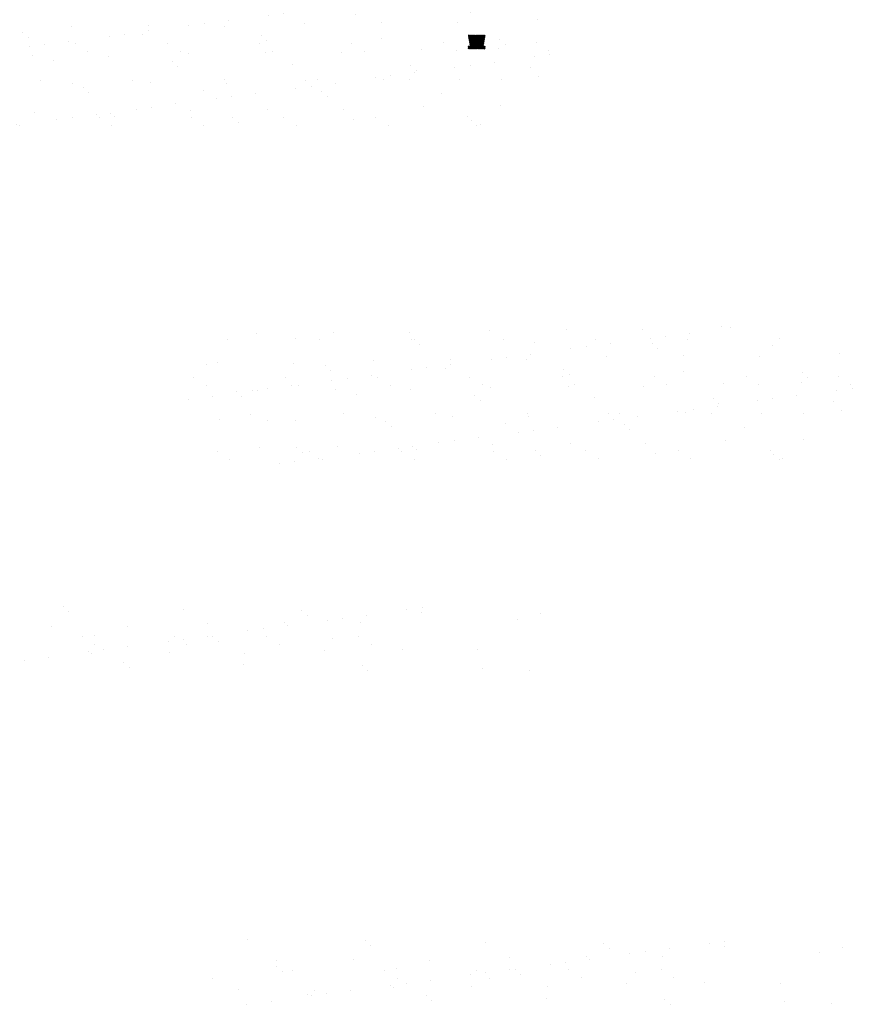
# Paper-space layout 'Layout1' of a CAD drawing. Extents: x -51924 to 37561, y -48115 to 35921.
# Drawn here: x 1909 to 1937, y 1092 to 1125 of the extents above; entities that cross this region are included whole.
import ezdxf

# ---------------------------------------------------------------- set-up
doc = ezdxf.new("R2010")
doc.units = 0
doc.layers.get('0').update_dxf_attribs({"linetype": 'CONTINUOUS'})
doc.layers.add('025PENA', color=1, linetype='CONTINUOUS')
doc.layers.add('035PENA', color=2, linetype='CONTINUOUS')

# ---------------------------------------------------------------- blocks, each defined once
blk = doc.blocks.new('*X')
at = {"color": 0}
for p, q in [((1987.3, 1152.601), (1987.309, 1152.61)), ((1987.301, 1152.143), (1987.769, 1152.61)), ((1987.301, 1152.16), (1987.751, 1152.61)), ((1987.303, 1152.586), (1987.327, 1152.61)), ((1987.305, 1152.571), (1987.344, 1152.61)), ((1987.308, 1152.556), (1987.362, 1152.61)), ((1987.311, 1152.541), (1987.38, 1152.61)), ((1987.313, 1152.526), (1987.397, 1152.61)), ((1987.316, 1152.511), (1987.415, 1152.61)), ((1987.319, 1152.143), (1987.786, 1152.61)), ((1987.319, 1152.496), (1987.433, 1152.61)), ((1987.321, 1152.481), (1987.45, 1152.61)), ((1987.324, 1152.466), (1987.468, 1152.61)), ((1987.327, 1152.451), (1987.486, 1152.61)), ((1987.329, 1152.436), (1987.503, 1152.61)), ((1987.332, 1152.421), (1987.521, 1152.61)), ((1987.335, 1152.406), (1987.539, 1152.61)), ((1987.336, 1152.143), (1987.804, 1152.61)), ((1987.337, 1152.391), (1987.556, 1152.61)), ((1987.34, 1152.376), (1987.574, 1152.61)), ((1987.343, 1152.361), (1987.592, 1152.61)), ((1987.345, 1152.346), (1987.609, 1152.61)), ((1987.348, 1152.331), (1987.627, 1152.61)), ((1987.35, 1152.316), (1987.645, 1152.61)), ((1987.353, 1152.301), (1987.662, 1152.61)), ((1987.354, 1152.143), (1987.822, 1152.61)), ((1987.356, 1152.286), (1987.68, 1152.61)), ((1987.358, 1152.271), (1987.698, 1152.61)), ((1987.361, 1152.256), (1987.715, 1152.61)), ((1987.364, 1152.241), (1987.733, 1152.61)), ((1987.372, 1152.143), (1987.839, 1152.61)), ((1987.389, 1152.143), (1987.857, 1152.61)), ((1987.407, 1152.143), (1987.873, 1152.609)), ((1987.425, 1152.143), (1987.869, 1152.587)), ((1987.442, 1152.143), (1987.866, 1152.566)), ((1987.46, 1152.143), (1987.862, 1152.544)), ((1987.478, 1152.143), (1987.858, 1152.523)), ((1987.495, 1152.143), (1987.854, 1152.501)), ((1987.513, 1152.143), (1987.85, 1152.48)), ((1987.531, 1152.143), (1987.847, 1152.458)), ((1987.548, 1152.143), (1987.843, 1152.437)), ((1987.301, 1152.178), (1987.362, 1152.239)), ((1987.301, 1152.196), (1987.345, 1152.239)), ((1987.301, 1152.213), (1987.327, 1152.239)), ((1987.301, 1152.231), (1987.309, 1152.239)), ((1987.566, 1152.143), (1987.839, 1152.415)), ((1987.584, 1152.143), (1987.835, 1152.394)), ((1987.601, 1152.143), (1987.831, 1152.373)), ((1987.619, 1152.143), (1987.828, 1152.351)), ((1987.637, 1152.143), (1987.824, 1152.33)), ((1987.654, 1152.143), (1987.82, 1152.308)), ((1987.672, 1152.143), (1987.816, 1152.287)), ((1987.69, 1152.143), (1987.812, 1152.265)), ((1987.708, 1152.143), (1987.809, 1152.244)), ((1987.725, 1152.143), (1987.822, 1152.239)), ((1987.743, 1152.143), (1987.84, 1152.239)), ((1987.761, 1152.143), (1987.857, 1152.239)), ((1987.778, 1152.143), (1987.871, 1152.235)), ((1987.796, 1152.143), (1987.871, 1152.218)), ((1987.814, 1152.143), (1987.871, 1152.2)), ((1987.831, 1152.143), (1987.871, 1152.182)), ((1987.849, 1152.143), (1987.871, 1152.164)), ((1987.867, 1152.143), (1987.871, 1152.147)), ((1980.125, 1142.521), (1980.125, 1142.521)), ((1982.743, 1142.554), (1982.743, 1142.554)), ((1985.301, 1142.542), (1985.301, 1142.542)), ((1988.002, 1142.639), (1988.002, 1142.639)), ((1990.619, 1142.673), (1990.619, 1142.673)), ((1993.177, 1142.661), (1993.177, 1142.661)), ((1994.791, 1142.535), (1994.791, 1142.535)), ((1995.878, 1142.758), (1995.878, 1142.758)), ((1996.149, 1142.714), (1996.149, 1142.714)), ((1979.146, 1142.303), (1979.146, 1142.303)), ((1981.466, 1142.346), (1981.466, 1142.346)), ((1982.26, 1142.309), (1982.26, 1142.309)), ((1985.374, 1142.314), (1985.374, 1142.314)), ((1985.467, 1142.312), (1985.467, 1142.312)), ((1985.651, 1142.143), (1985.651, 1142.143)), ((1988.488, 1142.32), (1988.488, 1142.32)), ((1989.527, 1142.223), (1989.527, 1142.223)), ((1991.602, 1142.326), (1991.602, 1142.326)), ((1992.099, 1142.181), (1992.099, 1142.181)), ((1993.457, 1142.359), (1993.457, 1142.359)), ((1993.529, 1142.189), (1993.529, 1142.189)), ((1993.978, 1142.428), (1993.978, 1142.428)), ((1994.717, 1142.331), (1994.717, 1142.331)), ((1997.831, 1142.337), (1997.831, 1142.337)), ((1989.407, 1141.826), (1989.407, 1141.826)), ((1990.766, 1142.005), (1990.766, 1142.005)), ((1991.286, 1142.074), (1991.286, 1142.074)), ((1993.713, 1142.02), (1993.713, 1142.02)), ((1997.589, 1142.1), (1997.589, 1142.1)), ((1999.848, 1141.854), (1999.848, 1141.854)), ((1978.459, 1141.468), (1978.459, 1141.468)), ((1978.836, 1141.532), (1978.836, 1141.532)), ((1981.394, 1141.52), (1981.394, 1141.52)), ((1984.095, 1141.617), (1984.095, 1141.617)), ((1986.713, 1141.65), (1986.713, 1141.65)), ((1986.716, 1141.472), (1986.716, 1141.472)), ((1988.074, 1141.651), (1988.074, 1141.651)), ((1988.594, 1141.719), (1988.594, 1141.719)), ((1989.271, 1141.638), (1989.271, 1141.638)), ((1991.972, 1141.735), (1991.972, 1141.735)), ((1994.589, 1141.769), (1994.589, 1141.769)), ((1997.147, 1141.756), (1997.147, 1141.756)), ((1982.461, 1141.434), (1982.461, 1141.434)), ((1982.645, 1141.265), (1982.645, 1141.265)), ((1984.024, 1141.117), (1984.024, 1141.117)), ((1985.382, 1141.296), (1985.382, 1141.296)), ((1985.903, 1141.365), (1985.903, 1141.365)), ((1986.521, 1141.345), (1986.521, 1141.345)), ((1990.523, 1141.311), (1990.523, 1141.311)), ((1990.707, 1141.142), (1990.707, 1141.142)), ((1994.583, 1141.223), (1994.583, 1141.223)), ((1998.585, 1141.188), (1998.585, 1141.188)), ((1978.014, 1141.035), (1978.014, 1141.035)), ((1981.128, 1141.04), (1981.128, 1141.04)), ((1982.69, 1140.942), (1982.69, 1140.942)), ((1983.211, 1141.01), (1983.211, 1141.01)), ((1984.242, 1141.046), (1984.242, 1141.046)), ((1987.356, 1141.052), (1987.356, 1141.052)), ((1987.778, 1140.783), (1987.778, 1140.783)), ((1990.47, 1141.057), (1990.47, 1141.057)), ((1990.892, 1140.789), (1990.892, 1140.789)), ((1993.584, 1141.063), (1993.584, 1141.063)), ((1994.006, 1140.794), (1994.006, 1140.794)), ((1995.941, 1140.831), (1995.941, 1140.831)), ((1996.699, 1141.069), (1996.699, 1141.069)), ((1997.12, 1140.8), (1997.12, 1140.8)), ((1998.559, 1140.864), (1998.559, 1140.864)), ((1998.769, 1141.019), (1998.769, 1141.019)), ((1999.813, 1141.074), (1999.813, 1141.074)), ((2000.234, 1140.806), (2000.234, 1140.806)), ((1978.435, 1140.766), (1978.435, 1140.766)), ((1979.455, 1140.556), (1979.455, 1140.556)), ((1979.999, 1140.588), (1979.999, 1140.588)), ((1980.188, 1140.594), (1980.188, 1140.594)), ((1980.519, 1140.656), (1980.519, 1140.656)), ((1981.332, 1140.763), (1981.332, 1140.763)), ((1981.549, 1140.772), (1981.549, 1140.772)), ((1982.806, 1140.628), (1982.806, 1140.628)), ((1983.515, 1140.468), (1983.515, 1140.468)), ((1984.664, 1140.777), (1984.664, 1140.777)), ((1985.364, 1140.615), (1985.364, 1140.615)), ((1988.065, 1140.713), (1988.065, 1140.713)), ((1990.682, 1140.746), (1990.682, 1140.746)), ((1993.24, 1140.734), (1993.24, 1140.734)), ((1999.763, 1140.6), (1999.763, 1140.6)), ((2000.283, 1140.669), (2000.283, 1140.669)), ((1977.827, 1140.302), (1977.827, 1140.302)), ((1978.64, 1140.409), (1978.64, 1140.409)), ((1979.639, 1140.387), (1979.639, 1140.387)), ((1987.517, 1140.433), (1987.517, 1140.433)), ((1987.701, 1140.265), (1987.701, 1140.265)), ((1991.577, 1140.345), (1991.577, 1140.345)), ((1995.579, 1140.311), (1995.579, 1140.311)), ((1995.763, 1140.142), (1995.763, 1140.142)), ((1997.071, 1140.246), (1997.071, 1140.246)), ((1997.592, 1140.315), (1997.592, 1140.315)), ((1998.405, 1140.422), (1998.405, 1140.422)), ((1999.639, 1140.222), (1999.639, 1140.222)), ((1979.953, 1139.799), (1979.953, 1139.799)), ((1983.068, 1139.805), (1983.068, 1139.805)), ((1986.182, 1139.81), (1986.182, 1139.81)), ((1989.296, 1139.816), (1989.296, 1139.816)), ((1992.035, 1139.808), (1992.035, 1139.808)), ((1992.41, 1139.822), (1992.41, 1139.822)), ((1994.379, 1139.892), (1994.379, 1139.892)), ((1994.652, 1139.842), (1994.652, 1139.842)), ((1994.9, 1139.96), (1994.9, 1139.96)), ((1995.524, 1139.827), (1995.524, 1139.827)), ((1995.713, 1140.067), (1995.713, 1140.067)), ((1997.21, 1139.83), (1997.21, 1139.83)), ((1998.638, 1139.833), (1998.638, 1139.833)), ((1999.911, 1139.927), (1999.911, 1139.927)), ((1978.899, 1139.605), (1978.899, 1139.605)), ((1980.509, 1139.59), (1980.509, 1139.59)), ((1981.457, 1139.593), (1981.457, 1139.593)), ((1984.158, 1139.69), (1984.158, 1139.69)), ((1984.511, 1139.556), (1984.511, 1139.556)), ((1986.776, 1139.723), (1986.776, 1139.723)), ((1988.571, 1139.467), (1988.571, 1139.467)), ((1989.334, 1139.711), (1989.334, 1139.711)), ((1991.688, 1139.537), (1991.688, 1139.537)), ((1992.208, 1139.606), (1992.208, 1139.606)), ((1993.021, 1139.713), (1993.021, 1139.713)), ((1984.695, 1139.387), (1984.695, 1139.387)), ((1988.996, 1139.183), (1988.996, 1139.183)), ((1989.516, 1139.251), (1989.516, 1139.251)), ((1990.329, 1139.358), (1990.329, 1139.358)), ((1992.572, 1139.433), (1992.572, 1139.433)), ((1992.757, 1139.264), (1992.757, 1139.264)), ((1996.633, 1139.345), (1996.633, 1139.345)), ((1986.304, 1138.828), (1986.304, 1138.828)), ((1986.825, 1138.897), (1986.825, 1138.897)), ((1987.638, 1139.004), (1987.638, 1139.004)), ((1988.128, 1138.786), (1988.128, 1138.786)), ((1990.745, 1138.819), (1990.745, 1138.819)), ((1993.303, 1138.807), (1993.303, 1138.807)), ((1996.004, 1138.904), (1996.004, 1138.904)), ((1998.622, 1138.938), (1998.622, 1138.938)), ((1978.821, 1138.531), (1978.821, 1138.531)), ((1980.251, 1138.667), (1980.251, 1138.667)), ((1981.504, 1138.678), (1981.504, 1138.678)), ((1981.689, 1138.509), (1981.689, 1138.509)), ((1981.935, 1138.536), (1981.935, 1138.536)), ((1982.869, 1138.701), (1982.869, 1138.701)), ((1983.612, 1138.474), (1983.612, 1138.474)), ((1984.133, 1138.543), (1984.133, 1138.543)), ((1984.946, 1138.65), (1984.946, 1138.65)), ((1985.05, 1138.542), (1985.05, 1138.542)), ((1985.427, 1138.689), (1985.427, 1138.689)), ((1985.565, 1138.59), (1985.565, 1138.59)), ((1988.164, 1138.548), (1988.164, 1138.548)), ((1989.566, 1138.555), (1989.566, 1138.555)), ((1991.278, 1138.553), (1991.278, 1138.553)), ((1993.627, 1138.467), (1993.627, 1138.467)), ((1994.392, 1138.559), (1994.392, 1138.559)), ((1997.506, 1138.565), (1997.506, 1138.565)), ((1979.243, 1138.262), (1979.243, 1138.262)), ((1980.921, 1138.12), (1980.921, 1138.12)), ((1981.441, 1138.188), (1981.441, 1138.188)), ((1982.254, 1138.295), (1982.254, 1138.295)), ((1982.357, 1138.268), (1982.357, 1138.268)), ((1985.471, 1138.273), (1985.471, 1138.273)), ((1988.585, 1138.279), (1988.585, 1138.279)), ((1989.751, 1138.386), (1989.751, 1138.386)), ((1991.7, 1138.285), (1991.7, 1138.285)), ((1994.814, 1138.29), (1994.814, 1138.29)), ((1997.628, 1138.432), (1997.628, 1138.432)), ((1997.813, 1138.264), (1997.813, 1138.264)), ((1997.928, 1138.296), (1997.928, 1138.296)), ((1979.826, 1122.055), (1979.826, 1122.055)), ((1983.827, 1122.02), (1983.827, 1122.02)), ((1984.012, 1121.851), (1984.012, 1121.851)), ((1987.888, 1121.932), (1987.888, 1121.932)), ((1991.889, 1121.898), (1991.889, 1121.898)), ((1995.45, 1121.908), (1995.45, 1121.908)), ((1995.95, 1121.809), (1995.95, 1121.809)), ((1995.97, 1121.977), (1995.97, 1121.977)), ((1991.312, 1121.478), (1991.312, 1121.478)), ((1992.074, 1121.729), (1992.074, 1121.729)), ((1992.758, 1121.554), (1992.758, 1121.554)), ((1993.279, 1121.623), (1993.279, 1121.623)), ((1994.092, 1121.73), (1994.092, 1121.73)), ((1999.189, 1121.596), (1999.189, 1121.596)), ((1999.951, 1121.775), (1999.951, 1121.775)), ((1980.818, 1121.326), (1980.818, 1121.326)), ((1983.436, 1121.359), (1983.436, 1121.359)), ((1985.994, 1121.347), (1985.994, 1121.347)), ((1988.695, 1121.444), (1988.695, 1121.444)), ((1990.066, 1121.2), (1990.066, 1121.2)), ((1990.587, 1121.268), (1990.587, 1121.268)), ((1991.4, 1121.375), (1991.4, 1121.375)), ((1993.87, 1121.466), (1993.87, 1121.466)), ((1980.821, 1121.143), (1980.821, 1121.143)), ((1981.006, 1120.974), (1981.006, 1120.974)), ((1981.361, 1120.996), (1981.361, 1120.996)), ((1984.475, 1121.002), (1984.475, 1121.002)), ((1984.882, 1121.054), (1984.882, 1121.054)), ((1987.375, 1120.845), (1987.375, 1120.845)), ((1987.589, 1121.008), (1987.589, 1121.008)), ((1987.895, 1120.914), (1987.895, 1120.914)), ((1988.708, 1121.021), (1988.708, 1121.021)), ((1988.883, 1121.02), (1988.883, 1121.02)), ((1989.067, 1120.851), (1989.067, 1120.851)), ((1990.703, 1121.013), (1990.703, 1121.013)), ((1992.944, 1120.932), (1992.944, 1120.932)), ((1993.817, 1121.019), (1993.817, 1121.019)), ((1978.668, 1120.722), (1978.668, 1120.722)), ((1984.683, 1120.491), (1984.683, 1120.491)), ((1984.896, 1120.733), (1984.896, 1120.733)), ((1985.203, 1120.56), (1985.203, 1120.56)), ((1986.016, 1120.667), (1986.016, 1120.667)), ((1988.011, 1120.739), (1988.011, 1120.739)), ((1991.125, 1120.745), (1991.125, 1120.745)), ((1992.664, 1120.54), (1992.664, 1120.54)), ((1994.239, 1120.75), (1994.239, 1120.75)), ((1995.282, 1120.574), (1995.282, 1120.574)), ((1997.84, 1120.561), (1997.84, 1120.561)), ((1979.529, 1120.337), (1979.529, 1120.337)), ((1981.876, 1120.177), (1981.876, 1120.177)), ((1982.087, 1120.325), (1982.087, 1120.325)), ((1982.511, 1120.205), (1982.511, 1120.205)), ((1983.324, 1120.312), (1983.324, 1120.312)), ((1984.788, 1120.422), (1984.788, 1120.422)), ((1987.405, 1120.455), (1987.405, 1120.455)), ((1989.964, 1120.443), (1989.964, 1120.443)), ((1979.82, 1119.851), (1979.82, 1119.851)), ((1980.633, 1119.958), (1980.633, 1119.958)), ((1981.991, 1120.137), (1981.991, 1120.137)), ((1985.877, 1120.142), (1985.877, 1120.142)), ((1986.061, 1119.973), (1986.061, 1119.973)), ((1989.937, 1120.054), (1989.937, 1120.054)), ((1993.939, 1120.019), (1993.939, 1120.019)), ((1994.123, 1119.851), (1994.123, 1119.851)), ((1997.999, 1119.931), (1997.999, 1119.931)), ((1999.584, 1119.864), (1999.584, 1119.864))]:
    blk.add_line(p, q, dxfattribs=at)

psp = doc.layouts.get("Layout1")

# ---------------------------------------------------------------- block references
at = {"layer": '025PENA', "color": 0}
psp.add_blockref('*X', (-73.245, -16.856), dxfattribs=at)
at = {"layer": '035PENA', "color": 0}
psp.add_blockref('*X', (-63.024, -28.131), dxfattribs=at)

doc.saveas('drawing.dxf')
